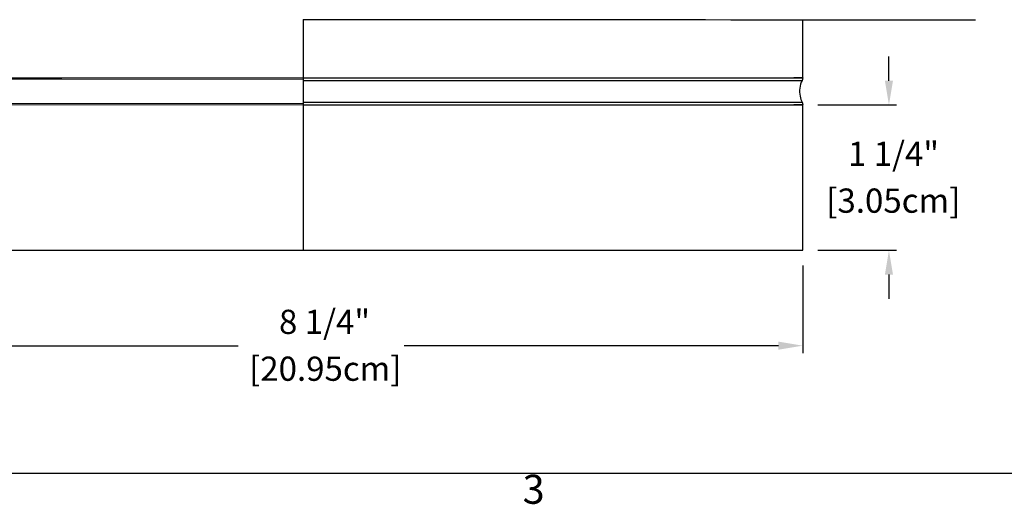
# Model space of a CAD drawing. Units: inches. Extents: x 0.3 to 33.7, y 0.7 to 21.3.
# Drawn here: x 8.5 to 16.7, y 1 to 5 of the extents above; entities that cross this region are included whole.
import ezdxf

# ---------------------------------------------------------------- set-up
doc = ezdxf.new("R2010")
doc.units = ezdxf.units.IN
doc.header["$LTSCALE"] = 2
doc.header["$MEASUREMENT"] = 0
for name, color, linetype, lineweight in [('Border (ANSI)', 7, 'Continuous', 25), ('Dimension (ANSI)', 5, 'Continuous', 25), ('Visible (ANSI)', 7, 'Continuous', 25), ('Visible Narrow (ANSI)', 7, 'Continuous', 5)]:
    doc.layers.add(name, color=color, linetype=linetype, lineweight=lineweight)
doc.styles.add('Arial', font='arial.ttf')
doc.styles.add('Note Text (ANSI)', font='tahoma.ttf')
doc.dimstyles.new('Dimensions', dxfattribs={"dimtxt": 0.2, "dimasz": 0.2, "dimexe": 0.0625, "dimexo": 0.125, "dimgap": 0.09, "dimtad": 0, "dimtih": 1, "dimtoh": 1, "dimzin": 0, "dimdsep": 46, "dimlunit": 5, "dimtxsty": 'Arial', "dimcen": 0, "dimadec": 0, "dimazin": 0, "dimtfac": 1, "dimtofl": 0, "dimtmove": 0, "dimatfit": 3, "dimfxl": 1, "dimfrac": 2, "dimtolj": 1, "dimtzin": 0, "dimarcsym": 0})

# ---------------------------------------------------------------- blocks, each defined once
blk = doc.blocks.new('Borders Default Border')
at = {"layer": 'Border (ANSI)', "flags": 128}
blk.add_lwpolyline([(0.38, 0.62), (0.38, 10.38), (16.62, 10.38), (16.62, 0.62), (0.38, 0.62)], dxfattribs=at)
at = {"layer": 'Border (ANSI)', "insert": (6.3377, 0.4575), "char_height": 0.12, "attachment_point": 7, "style": 'Note Text (ANSI)'}
blk.add_mtext('3', dxfattribs=at)
blk = doc.blocks.new('*D35')
at = {"layer": 'Defpoints', "color": 0, "transparency": 16777216}
for p in [(14.9872, 4.2833), (14.9871, 3.0829), (15.6992, 3.0829)]:
    blk.add_point(p, dxfattribs=at)
at = {"layer": 'Dimension (ANSI)', "color": 0, "lineweight": -2, "transparency": 16777216}
for p, q in [((15.6992, 4.4833), (15.6992, 4.6833)), ((15.1122, 4.2833), (15.7617, 4.2833)), ((15.1121, 3.0829), (15.7617, 3.0829)), ((15.6992, 2.8829), (15.6992, 2.6829))]:
    blk.add_line(p, q, dxfattribs=at)
at = {"layer": 'Dimension (ANSI)', "color": 0, "transparency": 16777216}
for points in [[(15.6659, 4.4833), (15.7325, 4.4833), (15.6992, 4.2833)], [(15.6659, 2.8829), (15.7325, 2.8829), (15.6992, 3.0829)]]:
    blk.add_solid(points, dxfattribs=at)
at = {"layer": 'Dimension (ANSI)', "color": 0, "transparency": 16777216, "char_height": 0.2, "attachment_point": 1, "style": 'Arial'}
for s, insert in [('\\A1;1 1/4"', (15.3607, 3.98)), ('\\A1;[3.05cm]', (15.182, 3.5932))]:
    blk.add_mtext(s, dxfattribs=dict(at, insert=insert))
blk = doc.blocks.new('*D37')
at = {"layer": 'Defpoints', "color": 0, "transparency": 16777216}
for p in [(6.7373, 3.084), (14.9871, 3.0829), (6.7373, 2.2955)]:
    blk.add_point(p, dxfattribs=at)
at = {"layer": 'Dimension (ANSI)', "color": 0, "lineweight": -2, "transparency": 16777216}
for p, q in [((6.7373, 2.959), (6.7373, 2.233)), ((14.9871, 2.9579), (14.9871, 2.233)), ((6.9373, 2.2955), (10.3272, 2.2955)), ((14.7871, 2.2955), (11.697, 2.2955))]:
    blk.add_line(p, q, dxfattribs=at)
at = {"layer": 'Dimension (ANSI)', "color": 0, "transparency": 16777216}
for points in [[(6.9373, 2.3288), (6.9373, 2.2622), (6.7373, 2.2955)], [(14.7871, 2.3288), (14.7871, 2.2622), (14.9871, 2.2955)]]:
    blk.add_solid(points, dxfattribs=at)
at = {"layer": 'Dimension (ANSI)', "color": 0, "transparency": 16777216, "char_height": 0.2, "attachment_point": 1, "style": 'Arial'}
for s, insert in [('\\A1;8 1/4"', (10.664, 2.5923)), ('\\A1;[20.95cm]', (10.4172, 2.2055))]:
    blk.add_mtext(s, dxfattribs=dict(at, insert=insert))

msp = doc.modelspace()

# ---------------------------------------------------------------- linework, layer by layer
at = {"layer": 'Visible (ANSI)'}
for p, q in [((10.863, 4.9878), (10.863, 4.5079)), ((14.9873, 4.5074), (14.9873, 4.9873)), ((10.863, 4.5079), (10.863, 4.4863)), ((10.863, 4.4863), (10.863, 4.3055)), ((10.8635, 4.4863), (14.9826, 4.4863)), ((10.863, 4.3055), (10.863, 4.2838)), ((10.863, 4.2838), (10.863, 3.0834)), ((10.8635, 4.3055), (14.982, 4.3055)), ((14.9871, 3.0829), (14.9872, 4.2833)), ((14.9871, 3.0829), (14.9872, 4.2833)), ((6.7373, 3.084), (14.9871, 3.0829))]:
    msp.add_line(p, q, dxfattribs=at)
for centre, major_axis, ratio, start_param, end_param in [((10.8505, 4.988), (5.5636, -0.0007), 0.000027, 4.714635, 6.283175), ((10.8504, 4.508), (4.1369, -0.0005), 0.000026, 4.715551, 6.472462), ((10.8504, 4.2839), (4.1369, -0.0005), 0.000026, 4.715559, 6.472462)]:
    msp.add_ellipse(centre, major_axis=major_axis, ratio=ratio, start_param=start_param, end_param=end_param, dxfattribs=at)
for points, knots in [([(14.9823, 4.4857), (14.9725, 4.4654), (14.966, 4.4432), (14.9606, 4.3989), (14.9614, 4.3762), (14.9692, 4.3374), (14.9748, 4.3207), (14.9823, 4.305)], [0, 0, 0, 0, 0.1717796, 0.1717796, 0.340456, 0.340456, 0.4730208, 0.4730208, 0.4730208, 0.4730208]), ([(14.9873, 4.5074), (14.9873, 4.502), (14.9864, 4.4965), (14.984, 4.4895), (14.9832, 4.4876), (14.9823, 4.4857)], [0, 0, 0, 0, 0.04118564, 0.04118564, 0.05673187, 0.05673187, 0.05673187, 0.05673187]), ([(14.9823, 4.305), (14.9846, 4.3001), (14.9862, 4.2948), (14.9871, 4.2874), (14.9872, 4.2854), (14.9872, 4.2833)], [0, 0, 0, 0, 0.0411856, 0.0411856, 0.05673187, 0.05673187, 0.05673187, 0.05673187])]:
    msp.add_open_spline(points, degree=3, knots=knots, dxfattribs=at)
at = {"layer": 'Visible Narrow (ANSI)'}
for centre, major_axis, start_param, end_param in [((10.8504, 4.4972), (-4.0852, 0.0005), 4.709208, 7.644542), ((10.8504, 4.508), (-4.0879, 0.0005), 4.709207, 6.445987)]:
    msp.add_ellipse(centre, major_axis=major_axis, ratio=0.000026, start_param=start_param, end_param=end_param, dxfattribs=at)
at = {"layer": 'Visible Narrow (ANSI)', "extrusion": (0, 0, -1)}
for centre, major_axis, start_param, end_param in [((10.8504, 4.2946), (-4.0855, -0.0005), 4.709208, 7.765113), ((10.8504, 4.2837), (-4.0879, -0.0005), 4.709207, 7.768088)]:
    msp.add_ellipse(centre, major_axis=major_axis, ratio=0.000026, start_param=start_param, end_param=end_param, dxfattribs=at)

# ---------------------------------------------------------------- block references
at = {"layer": 'Defpoints', "xscale": 2, "yscale": 2, "zscale": 2}
msp.add_blockref('Borders Default Border', (0, 0), dxfattribs=at)

# ---------------------------------------------------------------- dimensions: what is measured, and where the dimension line sits
at = {"layer": 'Dimension (ANSI)'}
for base, p1, p2, angle, picture, middle in [((15.6992, 3.0829), (14.9872, 4.2833), (14.9871, 3.0829), 90, '*D35', (15.6992, 3.6832)), ((6.7373, 2.2955), (14.9871, 3.0829), (6.7373, 3.084), 180, '*D37', (11.0121, 2.2955))]:
    dim = msp.add_linear_dim(base=base, p1=p1, p2=p2, angle=angle, dimstyle='Dimensions', override={"dimpost": '"\\X'}, dxfattribs=at)
    dim.commit()
    dim.dimension.update_dxf_attribs({"geometry": picture, "text_midpoint": middle, "dimtype": 160})

doc.saveas('drawing.dxf')
